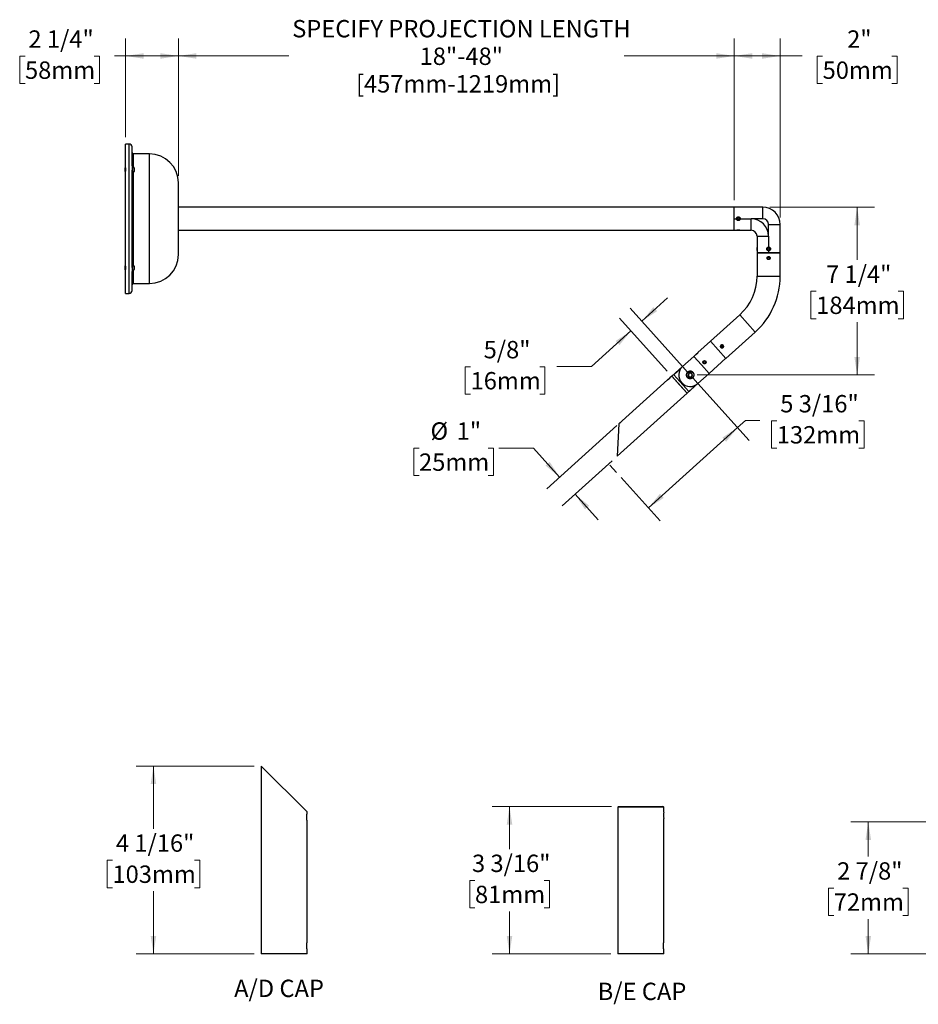
# Model space of a CAD drawing. Units: inches. Extents: x 0.7 to 64.8, y 4.4 to 48.9.
# Drawn here: x 0.7 to 39.5, y 4.4 to 46.9 of the extents above; entities that cross this region are included whole.
import ezdxf

# ---------------------------------------------------------------- set-up
doc = ezdxf.new("R2010")
doc.units = ezdxf.units.IN
doc.header["$LTSCALE"] = 6
doc.header["$MEASUREMENT"] = 0
doc.layers.add('VP', color=5, linetype='Continuous')
doc.styles.add('SLDTEXTSTYLE0', font='GOTHIC.TTF', dxfattribs={"width": 0.913})
doc.dimstyles.new('SLDDIMSTYLE0', dxfattribs={"dimtxt": 0.75, "dimasz": 0.78, "dimexe": 0, "dimexo": 0.0625, "dimgap": 0.1875, "dimtad": 0, "dimtih": 1, "dimtoh": 1, "dimdec": 6, "dimrnd": 1e-09, "dimzin": 12, "dimdsep": 46, "dimlunit": 5, "dimtxsty": 'SLDTEXTSTYLE0', "dimsah": 1, "dimcen": 0.09, "dimadec": 0, "dimazin": 3, "dimtfac": 1, "dimtdec": 0, "dimtofl": 0, "dimtmove": 0, "dimatfit": 3, "dimfxl": 1, "dimfrac": 2, "dimtolj": 1, "dimtzin": 12, "dimarcsym": 0})
doc.dimstyles.new('SLDDIMSTYLE1', dxfattribs={"dimtxt": 0.75, "dimasz": 0.78, "dimexe": 0, "dimexo": 0.0625, "dimgap": 0.1875, "dimtad": 0, "dimtih": 1, "dimtoh": 1, "dimdec": 0, "dimrnd": 1e-09, "dimzin": 12, "dimdsep": 46, "dimlunit": 5, "dimtxsty": 'SLDTEXTSTYLE0', "dimsah": 1, "dimcen": 0.09, "dimadec": 0, "dimazin": 3, "dimtfac": 1, "dimtdec": 0, "dimtofl": 0, "dimtmove": 0, "dimatfit": 3, "dimfxl": 1, "dimfrac": 2, "dimtolj": 1, "dimtzin": 12, "dimarcsym": 0})
doc.dimstyles.new('SLDDIMSTYLE2', dxfattribs={"dimtxt": 0.75, "dimasz": 0.78, "dimexe": 0, "dimexo": 0.0625, "dimgap": 0.1875, "dimtad": 0, "dimtih": 1, "dimtoh": 1, "dimdec": 0, "dimrnd": 1e-09, "dimzin": 12, "dimdsep": 46, "dimlunit": 5, "dimtxsty": 'SLDTEXTSTYLE0', "dimsah": 1, "dimcen": 0.09, "dimadec": 0, "dimazin": 3, "dimtfac": 1, "dimtdec": 0, "dimtmove": 0, "dimatfit": 0, "dimfxl": 1, "dimfrac": 2, "dimtolj": 1, "dimtzin": 12, "dimarcsym": 0})
doc.dimstyles.new('SLDDIMSTYLE3', dxfattribs={"dimtxt": 0.75, "dimasz": 0.78, "dimexe": 0, "dimexo": 0.0625, "dimgap": 0.1875, "dimtad": 0, "dimtih": 1, "dimtoh": 1, "dimdec": 6, "dimrnd": 1e-09, "dimzin": 12, "dimdsep": 46, "dimlunit": 5, "dimtxsty": 'SLDTEXTSTYLE0', "dimsah": 1, "dimcen": 0.09, "dimadec": 0, "dimazin": 3, "dimtfac": 1, "dimtdec": 0, "dimtmove": 0, "dimatfit": 0, "dimfxl": 1, "dimfrac": 2, "dimtolj": 1, "dimtzin": 12, "dimarcsym": 0})
doc.dimstyles.new('SLDDIMSTYLE4', dxfattribs={"dimtxt": 0.75, "dimasz": 0.78, "dimexe": 0, "dimexo": 0.0625, "dimgap": 0.1875, "dimtad": 0, "dimtih": 1, "dimtoh": 1, "dimdec": 6, "dimlfac": 0.5, "dimrnd": 1e-09, "dimzin": 12, "dimdsep": 46, "dimlunit": 5, "dimtxsty": 'SLDTEXTSTYLE0', "dimsah": 1, "dimcen": 0.09, "dimadec": 0, "dimazin": 3, "dimtfac": 1, "dimtdec": 0, "dimtofl": 0, "dimtmove": 0, "dimatfit": 3, "dimfxl": 1, "dimfrac": 2, "dimtolj": 1, "dimtzin": 12, "dimarcsym": 0})

# ---------------------------------------------------------------- blocks, each defined once
blk = doc.blocks.new('_D')
at = {"color": 7, "linetype": 'Continuous', "lineweight": 0}
for p, q in [((29.819, 31.309), (32.166, 28.703)), ((31.664, 29.26), (31.998, 29.561)), ((31.998, 29.561), (32.62, 29.561)), ((33.354, 29.555), (33.126, 29.555)), ((33.126, 29.555), (33.126, 28.365)), ((36.892, 29.555), (37.12, 29.555)), ((37.12, 29.555), (37.12, 28.365)), ((27.812, 25.792), (31.664, 29.26)), ((33.126, 28.365), (33.354, 28.365)), ((37.12, 28.365), (36.892, 28.365)), ((26.63, 27.103), (28.313, 25.234))]:
    blk.add_line(p, q, dxfattribs=at)
at = {"color": 7, "linetype": 'Continuous', "lineweight": 18}
for points in [[(31.664, 29.26), (31.004, 28.828), (31.164, 28.649)], [(27.812, 25.792), (28.471, 26.224), (28.311, 26.403)]]:
    blk.add_solid(points, dxfattribs=at)
at = {"color": 7, "linetype": 'Continuous', "lineweight": 18, "char_height": 0.75, "attachment_point": 1, "style": 'SLDTEXTSTYLE0'}
for s, insert in [('5 3/16"', (33.503, 30.666)), ('132mm', (33.354, 29.323))]:
    blk.add_mtext(s, dxfattribs=dict(at, insert=insert))
blk = doc.blocks.new('_D_1')
at = {"color": 7, "linetype": 'Continuous', "lineweight": 0}
for p, q in [((7.519, 40.13), (7.519, 46.06)), ((31.519, 39.08), (31.519, 46.06)), ((7.519, 45.31), (12.281, 45.31)), ((31.519, 45.31), (26.758, 45.31))]:
    blk.add_line(p, q, dxfattribs=at)
at = {"color": 7, "linetype": 'Continuous', "lineweight": 18}
for points in [[(7.519, 45.31), (8.299, 45.19), (8.299, 45.43)], [(31.519, 45.31), (30.739, 45.43), (30.739, 45.19)]]:
    blk.add_solid(points, dxfattribs=at)
at = {"color": 7, "linetype": 'Continuous', "lineweight": 18, "char_height": 0.75, "attachment_point": 1, "style": 'SLDTEXTSTYLE0'}
for s, insert in [('SPECIFY PROJECTION LENGTH', (12.433, 46.863)), ('18"-48"', (17.935, 45.673)), ('[457mm-1219mm]', (15.187, 44.482))]:
    blk.add_mtext(s, dxfattribs=dict(at, insert=insert))
blk = doc.blocks.new('_D_2')
at = {"color": 7, "linetype": 'Continuous', "lineweight": 0}
for p, q in [((26.451, 29.346), (23.422, 26.619)), ((17.909, 28.376), (17.68, 28.376)), ((17.68, 28.376), (17.68, 27.185)), ((20.892, 28.376), (21.121, 28.376)), ((21.121, 28.376), (21.121, 27.185)), ((22.849, 28.376), (21.349, 28.376)), ((23.979, 27.121), (22.849, 28.376)), ((26.244, 27.827), (24.084, 25.883)), ((17.68, 27.185), (17.909, 27.185)), ((21.121, 27.185), (20.892, 27.185)), ((24.642, 26.385), (25.645, 25.27))]:
    blk.add_line(p, q, dxfattribs=at)
at = {"color": 7, "linetype": 'Continuous', "lineweight": 18}
for points in [[(23.979, 27.121), (23.547, 27.781), (23.368, 27.62)], [(24.642, 26.385), (25.075, 25.725), (25.253, 25.886)]]:
    blk.add_solid(points, dxfattribs=at)
at = {"color": 7, "linetype": 'Continuous', "lineweight": 18, "char_height": 0.75, "attachment_point": 1, "style": 'SLDTEXTSTYLE0'}
for s, insert in [('%%c', (18.403, 29.486)), ('1"', (19.534, 29.486)), ('25mm', (17.909, 28.143))]:
    blk.add_mtext(s, dxfattribs=dict(at, insert=insert))
blk = doc.blocks.new('_D_3')
at = {"color": 7, "linetype": 'Continuous', "lineweight": 0}
for p, q in [((27.527, 33.855), (28.641, 34.859)), ((29.418, 31.755), (27.025, 34.412)), ((28.618, 31.701), (26.557, 33.991)), ((27.059, 33.433), (25.352, 31.896)), ((25.352, 31.896), (23.852, 31.896)), ((20.134, 31.891), (19.906, 31.891)), ((19.906, 31.891), (19.906, 30.7)), ((23.117, 31.891), (23.346, 31.891)), ((23.346, 31.891), (23.346, 30.7)), ((19.906, 30.7), (20.134, 30.7)), ((23.346, 30.7), (23.117, 30.7))]:
    blk.add_line(p, q, dxfattribs=at)
at = {"color": 7, "linetype": 'Continuous', "lineweight": 18}
for points in [[(27.527, 33.855), (28.187, 34.288), (28.026, 34.466)], [(27.059, 33.433), (26.399, 33.001), (26.559, 32.822)]]:
    blk.add_solid(points, dxfattribs=at)
at = {"color": 7, "linetype": 'Continuous', "lineweight": 18, "char_height": 0.75, "attachment_point": 1, "style": 'SLDTEXTSTYLE0'}
for s, insert in [('5/8"', (20.698, 33.001)), ('16mm', (20.134, 31.658))]:
    blk.add_mtext(s, dxfattribs=dict(at, insert=insert))
blk = doc.blocks.new('_D_4')
at = {"color": 7, "linetype": 'Continuous', "lineweight": 0}
for p, q in [((33.049, 38.78), (37.573, 38.78)), ((36.823, 38.78), (36.823, 36.505)), ((35.055, 35.15), (34.826, 35.15)), ((34.826, 35.15), (34.826, 33.96)), ((38.592, 35.15), (38.821, 35.15)), ((38.821, 35.15), (38.821, 33.96)), ((34.826, 33.96), (35.055, 33.96)), ((36.823, 31.532), (36.823, 33.807)), ((38.821, 33.96), (38.592, 33.96)), ((29.918, 31.532), (37.573, 31.532))]:
    blk.add_line(p, q, dxfattribs=at)
at = {"color": 7, "linetype": 'Continuous', "lineweight": 18}
for points in [[(36.823, 38.78), (36.703, 38), (36.943, 38)], [(36.823, 31.532), (36.943, 32.312), (36.703, 32.312)]]:
    blk.add_solid(points, dxfattribs=at)
at = {"color": 7, "linetype": 'Continuous', "lineweight": 18, "char_height": 0.75, "attachment_point": 1, "style": 'SLDTEXTSTYLE0'}
for s, insert in [('7 1/4"', (35.48, 36.261)), ('184mm', (35.055, 34.918))]:
    blk.add_mtext(s, dxfattribs=dict(at, insert=insert))
blk = doc.blocks.new('_D_5')
at = {"color": 7, "linetype": 'Continuous', "lineweight": 0}
for p, q in [((5.241, 41.805), (5.241, 46.06)), ((7.519, 40.13), (7.519, 46.06)), ((0.898, 45.304), (0.669, 45.304)), ((0.669, 45.304), (0.669, 44.114)), ((3.881, 45.304), (4.109, 45.304)), ((4.109, 45.304), (4.109, 44.114)), ((5.241, 45.31), (4.767, 45.31)), ((7.519, 45.31), (5.241, 45.31)), ((0.669, 44.114), (0.898, 44.114)), ((4.109, 44.114), (3.881, 44.114))]:
    blk.add_line(p, q, dxfattribs=at)
at = {"color": 7, "linetype": 'Continuous', "lineweight": 18}
for points in [[(5.241, 45.31), (6.021, 45.19), (6.021, 45.43)], [(7.519, 45.31), (6.739, 45.43), (6.739, 45.19)]]:
    blk.add_solid(points, dxfattribs=at)
at = {"color": 7, "linetype": 'Continuous', "lineweight": 18, "char_height": 0.75, "attachment_point": 1, "style": 'SLDTEXTSTYLE0'}
for s, insert in [('2 1/4"', (1.046, 46.415)), ('58mm', (0.898, 45.072))]:
    blk.add_mtext(s, dxfattribs=dict(at, insert=insert))
blk = doc.blocks.new('_D_6')
at = {"color": 7, "linetype": 'Continuous', "lineweight": 0}
for p, q in [((31.519, 39.08), (31.519, 46.06)), ((33.499, 38.33), (33.499, 46.06)), ((31.519, 45.31), (33.499, 45.31)), ((33.499, 45.31), (34.446, 45.31)), ((35.332, 45.304), (35.103, 45.304)), ((35.103, 45.304), (35.103, 44.114)), ((38.315, 45.304), (38.544, 45.304)), ((38.544, 45.304), (38.544, 44.114)), ((35.103, 44.114), (35.332, 44.114)), ((38.544, 44.114), (38.315, 44.114))]:
    blk.add_line(p, q, dxfattribs=at)
at = {"color": 7, "linetype": 'Continuous', "lineweight": 18}
for points in [[(31.519, 45.31), (32.299, 45.19), (32.299, 45.43)], [(33.499, 45.31), (32.719, 45.43), (32.719, 45.19)]]:
    blk.add_solid(points, dxfattribs=at)
at = {"color": 7, "linetype": 'Continuous', "lineweight": 18, "char_height": 0.75, "attachment_point": 1, "style": 'SLDTEXTSTYLE0'}
for s, insert in [('2"', (36.392, 46.415)), ('50mm', (35.332, 45.072))]:
    blk.add_mtext(s, dxfattribs=dict(at, insert=insert))
blk = doc.blocks.new('_D_7')
at = {"color": 7, "linetype": 'Continuous', "lineweight": 0}
for p, q in [((10.793, 14.641), (5.693, 14.641)), ((6.443, 14.641), (6.443, 11.933)), ((4.674, 10.579), (4.445, 10.579)), ((4.445, 10.579), (4.445, 9.388)), ((8.211, 10.579), (8.44, 10.579)), ((8.44, 10.579), (8.44, 9.388)), ((4.445, 9.388), (4.674, 9.388)), ((8.44, 9.388), (8.211, 9.388)), ((6.443, 6.527), (6.443, 9.236)), ((10.793, 6.527), (5.693, 6.527))]:
    blk.add_line(p, q, dxfattribs=at)
at = {"color": 7, "linetype": 'Continuous', "lineweight": 18}
for points in [[(6.443, 14.641), (6.323, 13.861), (6.563, 13.861)], [(6.443, 6.527), (6.563, 7.307), (6.323, 7.307)]]:
    blk.add_solid(points, dxfattribs=at)
at = {"color": 7, "linetype": 'Continuous', "lineweight": 18, "char_height": 0.75, "attachment_point": 1, "style": 'SLDTEXTSTYLE0'}
for s, insert in [('4 1/16"', (4.822, 11.689)), ('103mm', (4.674, 10.346))]:
    blk.add_mtext(s, dxfattribs=dict(at, insert=insert))
blk = doc.blocks.new('_D_8')
at = {"color": 7, "linetype": 'Continuous', "lineweight": 0}
for p, q in [((26.22, 12.892), (21.065, 12.892)), ((21.815, 12.892), (21.815, 11.059)), ((20.324, 9.704), (20.095, 9.704)), ((20.095, 9.704), (20.095, 8.514)), ((23.307, 9.704), (23.535, 9.704)), ((23.535, 9.704), (23.535, 8.514)), ((20.095, 8.514), (20.324, 8.514)), ((23.535, 8.514), (23.307, 8.514)), ((21.815, 6.527), (21.815, 8.361)), ((26.19, 6.527), (21.065, 6.527))]:
    blk.add_line(p, q, dxfattribs=at)
at = {"color": 7, "linetype": 'Continuous', "lineweight": 18}
for points in [[(21.815, 12.892), (21.695, 12.112), (21.935, 12.112)], [(21.815, 6.527), (21.935, 7.307), (21.695, 7.307)]]:
    blk.add_solid(points, dxfattribs=at)
at = {"color": 7, "linetype": 'Continuous', "lineweight": 18, "char_height": 0.75, "attachment_point": 1, "style": 'SLDTEXTSTYLE0'}
for s, insert in [('3 3/16"', (20.195, 10.815)), ('81mm', (20.324, 9.472))]:
    blk.add_mtext(s, dxfattribs=dict(at, insert=insert))
blk = doc.blocks.new('_D_9')
at = {"color": 7, "linetype": 'Continuous', "lineweight": 0}
for p, q in [((40.813, 12.234), (36.553, 12.234)), ((37.303, 12.234), (37.303, 10.73)), ((35.812, 9.375), (35.583, 9.375)), ((35.583, 9.375), (35.583, 8.185)), ((38.795, 9.375), (39.023, 9.375)), ((39.023, 9.375), (39.023, 8.185)), ((35.583, 8.185), (35.812, 8.185)), ((39.023, 8.185), (38.795, 8.185)), ((37.303, 6.527), (37.303, 8.032)), ((40.783, 6.527), (36.553, 6.527))]:
    blk.add_line(p, q, dxfattribs=at)
at = {"color": 7, "linetype": 'Continuous', "lineweight": 18}
for points in [[(37.303, 12.234), (37.183, 11.454), (37.423, 11.454)], [(37.303, 6.527), (37.423, 7.307), (37.183, 7.307)]]:
    blk.add_solid(points, dxfattribs=at)
at = {"color": 7, "linetype": 'Continuous', "lineweight": 18, "char_height": 0.75, "attachment_point": 1, "style": 'SLDTEXTSTYLE0'}
for s, insert in [('2 7/8"', (35.96, 10.486)), ('72mm', (35.812, 9.143))]:
    blk.add_mtext(s, dxfattribs=dict(at, insert=insert))

msp = doc.modelspace()

# ---------------------------------------------------------------- linework, layer by layer
at = {"color": 7, "linetype": 'Continuous', "lineweight": 25}
for p, q in [((5.3942031, 41.5054257), (5.2412031, 41.5054257)), ((5.2412031, 40.560845), (5.2412031, 41.5054257)), ((5.3942031, 40.560845), (5.3942031, 41.5054257)), ((5.5192031, 40.557746), (5.5192031, 41.3804257)), ((6.2692031, 41.0804257), (5.5792031, 41.0804257)), ((5.5792031, 40.5206725), (5.5792031, 41.0804257)), ((6.2692031, 40.2603246), (6.2692031, 41.0804257)), ((5.2232482, 40.481691), (5.2067031, 40.465146)), ((5.2067031, 40.465146), (5.2067031, 40.338346)), ((5.2348331, 40.465146), (5.2232482, 40.481691)), ((5.2232482, 40.321801), (5.2232482, 40.481691)), ((5.2412031, 40.4742433), (5.2348331, 40.465146)), ((5.2348331, 40.465146), (5.2348331, 40.338346)), ((5.2412031, 35.0554257), (5.2412031, 40.560845)), ((5.3942031, 35.0554257), (5.3942031, 40.560845)), ((5.5342031, 40.557746), (5.5192031, 40.557746)), ((5.5192031, 40.557746), (5.5192031, 40.3847202)), ((5.5342031, 40.557746), (5.5342031, 40.245746)), ((5.6062031, 40.479746), (5.6062031, 40.323746)), ((5.2067031, 40.338346), (5.2232482, 40.321801)), ((5.2232482, 40.321801), (5.2348331, 40.338346)), ((5.2348331, 40.338346), (5.2412031, 40.3292487)), ((5.5192031, 36.1761311), (5.5192031, 40.3847202)), ((5.5192031, 40.245746), (5.5342031, 40.245746)), ((5.5792031, 40.2603246), (5.5792031, 40.2828196)), ((5.5792031, 36.2780318), (5.5792031, 40.2603246)), ((6.2692031, 35.4804257), (6.2692031, 40.2603246)), ((7.5192031, 39.3764412), (7.5192031, 39.8304257)), ((7.5192031, 36.7304257), (7.5192031, 39.3764412)), ((31.5192031, 38.7804257), (7.5192031, 38.7804257)), ((31.5192031, 38.2804257), (31.5192031, 38.7804257)), ((32.7492031, 38.7804257), (31.5192031, 38.7804257)), ((31.5192031, 38.2530254), (31.5192031, 38.7804257)), ((32.7492031, 38.2804257), (32.7492031, 38.7804257)), ((7.5192031, 38.6806614), (7.516719, 38.6849576)), ((31.5192031, 38.2804257), (31.6122031, 38.2804257)), ((31.5192031, 37.7804257), (31.5192031, 38.2804257)), ((31.6725757, 38.3199257), (31.6491814, 38.2814458)), ((31.6708088, 38.2419457), (31.6491814, 38.2814458)), ((31.6725757, 38.3199257), (31.7175975, 38.3189056)), ((31.7158306, 38.2409256), (31.7392249, 38.2794055)), ((31.7175975, 38.3189056), (31.7392249, 38.2794055)), ((31.7762031, 38.2804257), (32.2492031, 38.2804257)), ((32.7492031, 38.2804257), (32.2492031, 38.2804257)), ((32.2492031, 37.7804257), (32.2492031, 38.2804257)), ((31.5192031, 37.7804257), (31.5192031, 38.2530254)), ((31.6708088, 38.2419457), (31.7158306, 38.2409256)), ((32.9992031, 38.0304257), (33.4992031, 38.0304257)), ((32.9992031, 37.5304257), (32.9992031, 38.0304257)), ((33.4992031, 36.8004257), (33.4992031, 38.0304257)), ((7.5192031, 37.7804257), (31.5192031, 37.7804257)), ((31.5192031, 37.7804257), (31.6122031, 37.7804257)), ((31.6284177, 37.7828111), (31.6308031, 37.7804257)), ((31.6860124, 37.7804257), (31.6308031, 37.7804257)), ((31.7576031, 37.7804257), (31.6860124, 37.7804257)), ((31.7576031, 37.7804257), (31.7599465, 37.782769)), ((31.7762031, 37.7804257), (31.7751162, 37.7805991)), ((31.7762031, 37.7804257), (32.2492031, 37.7804257)), ((32.4992031, 37.5304257), (32.9992031, 37.5304257)), ((32.4992031, 37.5304257), (32.4992031, 37.0574257)), ((32.9992031, 37.5304257), (32.9992031, 37.0574257)), ((32.5015886, 37.0412111), (32.4992031, 37.0388257)), ((32.4992031, 36.9120257), (32.4992031, 37.0388257)), ((32.9543094, 36.9789684), (32.9798244, 37.0160762)), ((33.0247182, 37.0125334), (32.9798244, 37.0160762)), ((33.0440969, 36.9718829), (33.0247182, 37.0125334)), ((32.4992031, 36.9120257), (32.5015465, 36.9096823)), ((32.4992031, 36.8934257), (32.4993766, 36.8945126)), ((32.4992031, 36.8934257), (32.4992031, 36.8004257)), ((32.4992031, 36.8004257), (32.4992031, 35.8004257)), ((32.9992031, 36.8004257), (32.4992031, 36.8004257)), ((32.4992031, 36.8004257), (33.4992031, 36.8004257)), ((32.9736881, 36.9383179), (32.9543094, 36.9789684)), ((32.9648885, 36.6105891), (32.9567896, 36.56629)), ((32.9648885, 36.6105891), (33.0073021, 36.6257247)), ((32.9736881, 36.9383179), (33.0185819, 36.9347751)), ((32.9992031, 36.8934257), (32.9992031, 36.8004257)), ((33.4992031, 36.8004257), (32.9992031, 36.8004257)), ((33.0416167, 36.5965613), (33.0073021, 36.6257247)), ((33.0440969, 36.9718829), (33.0185819, 36.9347751)), ((33.0416167, 36.5965613), (33.0335178, 36.5522623)), ((33.4992031, 35.8004257), (33.4992031, 36.8004257)), ((5.2232482, 36.2390504), (5.2067031, 36.2225053)), ((5.2067031, 36.2225053), (5.2067031, 36.0957053)), ((5.2348331, 36.2225053), (5.2232482, 36.2390504)), ((5.2232482, 36.0791603), (5.2232482, 36.2390504)), ((5.2412031, 36.2316026), (5.2348331, 36.2225053)), ((5.2348331, 36.2225053), (5.2348331, 36.0957053)), ((5.5342031, 36.3151053), (5.5192031, 36.3151053)), ((5.5192031, 36.1761311), (5.5192031, 36.0031053)), ((5.5342031, 36.3151053), (5.5342031, 36.0031053)), ((5.6062031, 36.2371053), (5.6062031, 36.0811053)), ((32.9567896, 36.56629), (32.9911042, 36.5371266)), ((33.0335178, 36.5522623), (32.9911042, 36.5371266)), ((5.2067031, 36.0957053), (5.2232482, 36.0791603)), ((5.2232482, 36.0791603), (5.2348331, 36.0957053)), ((5.2348331, 36.0957053), (5.2412031, 36.086608)), ((5.5192031, 36.0031053), (5.5342031, 36.0031053)), ((5.5192031, 35.1804257), (5.5192031, 36.0031053)), ((5.5792031, 35.4804257), (5.5792031, 36.0401789)), ((32.4992031, 35.8004257), (33.4992031, 35.8004257)), ((5.5792031, 35.4804257), (6.2692031, 35.4804257)), ((5.2412031, 35.0554257), (5.3942031, 35.0554257)), ((31.754747, 34.1283498), (30.4914008, 32.9908278)), ((31.754747, 34.1283498), (32.4238776, 33.385205)), ((31.1605314, 32.2476829), (32.4238776, 33.385205)), ((30.4947465, 32.987112), (29.9501308, 32.4967379)), ((30.4914008, 32.9908278), (31.1605314, 32.2476829)), ((30.9678432, 32.8056995), (30.9437206, 32.7676719)), ((30.9437206, 32.7676719), (30.9645923, 32.7277673)), ((30.9678432, 32.8056995), (31.0128374, 32.8038226)), ((31.033709, 32.763918), (31.0095865, 32.7258904)), ((31.033709, 32.763918), (31.0128374, 32.8038226)), ((29.7701803, 32.3347097), (29.2833461, 31.8963622)), ((29.849731, 32.4063375), (29.7701803, 32.3347097)), ((30.1013999, 31.966853), (29.7701803, 32.3347097)), ((29.8531152, 32.4093847), (29.947346, 32.4942304)), ((31.0095865, 32.7258904), (30.9645923, 32.7277673)), ((29.2833461, 31.8963622), (28.8263863, 31.4849138)), ((29.2833461, 31.8963622), (29.5048814, 31.6503224)), ((30.4326196, 31.5989963), (30.1013999, 31.966853)), ((30.187401, 32.0745879), (30.2013171, 32.1174172)), ((30.187401, 32.0745879), (30.2175342, 32.0411216)), ((30.2453663, 32.1267801), (30.2013171, 32.1174172)), ((30.2175342, 32.0411216), (30.2615834, 32.0504846)), ((30.2453663, 32.1267801), (30.2754995, 32.0933138)), ((30.2754995, 32.0933138), (30.2615834, 32.0504846)), ((30.4326196, 31.5989963), (31.1571858, 32.2513987)), ((28.8189549, 31.4782225), (28.7394384, 31.4066256)), ((28.8189549, 31.4782225), (29.1501745, 31.1103658)), ((28.8263863, 31.4849138), (29.4888256, 30.7492005)), ((28.9031422, 31.5416431), (29.2189117, 31.8259631)), ((29.5532673, 30.8196061), (28.9031422, 31.5416431)), ((29.9457854, 31.1606489), (30.4326196, 31.5989963)), ((28.6383707, 31.3156238), (26.6736052, 29.546541)), ((28.6417892, 31.3187018), (28.7360199, 31.4035476)), ((29.1501745, 31.1103658), (29.4813942, 30.7425092)), ((29.2468503, 31.1972785), (29.2467164, 31.1974271)), ((29.4888256, 30.7492005), (29.9457854, 31.1606489)), ((29.8690367, 31.1039261), (29.5532673, 30.8196061)), ((29.7242501, 31.4066888), (29.9457854, 31.1606489)), ((26.4664556, 28.0278463), (29.4813942, 30.7425092)), ((26.5397297, 29.425999), (26.4664556, 28.0278463)), ((26.5732055, 29.4561407), (26.5397297, 29.425999)), ((11.0925463, 14.6414298), (11.0925463, 6.5274298)), ((13.0725463, 12.6614298), (11.0925463, 14.6414298)), ((26.4902613, 12.8624298), (26.4902613, 6.5274298)), ((28.4702613, 12.8624298), (26.4902613, 12.8624298)), ((26.5202613, 12.8924298), (28.4402613, 12.8924298)), ((28.4702613, 12.6534298), (28.4702613, 12.8624298)), ((13.0725463, 12.5714081), (13.0725463, 12.6614298)), ((28.4702613, 7.0134298), (28.4702613, 12.3815403)), ((13.0725463, 7.0134298), (13.0725463, 12.2995357)), ((12.0825463, 6.5274298), (11.0925463, 6.5274298)), ((13.0725463, 6.5274298), (12.0825463, 6.5274298)), ((13.0725463, 6.5274298), (13.0725463, 6.7414298)), ((28.4702613, 6.5274298), (26.4902613, 6.5274298)), ((28.4702613, 6.5274298), (28.4702613, 6.7414298))]:
    msp.add_line(p, q, dxfattribs=at)
for centre, radius in [((31.6942031, 38.2804257), 0.0743398), ((31.6942031, 38.2804257), 0.0634), ((32.9992031, 36.9754257), 0.0743398), ((32.9992031, 36.9754257), 0.0634), ((32.9992031, 36.5814257), 0.0634), ((30.9887148, 32.765795), 0.0634), ((30.2314503, 32.0839509), 0.0634), ((29.6183558, 31.5319181), 0.156), ((29.6183558, 31.5319181), 0.1502265)]:
    msp.add_circle(centre, radius, dxfattribs=at)
for centre, radius, start, end in [((5.3942031, 41.3804257), 0.125, 0, 90), ((5.5792031, 41.1404257), 0.06, 180, 270), ((6.2692031, 39.8304257), 1.25, 0, 90), ((5.4434531, 40.401746), 0.1804759, 25.60666099, 59.81211893), ((5.4434531, 40.401746), 0.1804759, 300.18788107, 334.39333901), ((32.7492031, 38.0304257), 0.75, 0, 90), ((32.2492031, 37.5304257), 0.75, 0, 90), ((32.7492031, 38.0304257), 0.25, 0, 90), ((32.2492031, 37.5304257), 0.25, 0, 90), ((6.2692031, 36.7304257), 1.25, 270, 0), ((5.4434531, 36.1591053), 0.1804759, 25.60666099, 59.81211893), ((5.4434531, 36.1591053), 0.1804759, 300.18788107, 334.39333901), ((30.2492031, 35.8004257), 2.25, 312, 0), ((30.2492031, 35.8004257), 3.25, 312, 0), ((5.5792031, 35.4204257), 0.06, 90, 180), ((5.3942031, 35.1804257), 0.125, 270, 0), ((29.6144988, 31.5285799), 0.4949, 132, 222), ((28.8330776, 31.4774824), 0.01, 132, 222), ((29.6183558, 31.5319181), 0.090211, 124.52267359, 184.52267359), ((29.6183558, 31.5319181), 0.090211, 184.52267359, 244.52267359), ((29.6183558, 31.5319181), 0.090211, 64.52267359, 124.52267359), ((29.6183558, 31.5319181), 0.090211, 4.52267359, 64.52267359), ((29.6183558, 31.5319181), 0.090211, 304.52267359, 4.52267359), ((29.6146326, 31.5284312), 0.4949, 222, 312), ((29.6183558, 31.5319181), 0.090211, 244.52267359, 304.52267359), ((29.4821343, 30.7566319), 0.01, 222, 312), ((26.5202613, 12.8624298), 0.03, 90, 180), ((28.4402613, 12.8624298), 0.03, 0, 90), ((29.454354, 12.5174299), 0.9934457, 172.13166161, 187.861914)]:
    msp.add_arc(centre, radius, start, end, dxfattribs=at)
for points, knots in [([(31.6122031, 38.2804257), (31.6130974, 38.289578), (31.6148856, 38.3078798), (31.6288109, 38.3322837), (31.6494137, 38.3510001), (31.6753289, 38.3618403), (31.7032603, 38.3634801), (31.7300114, 38.3558911), (31.7528244, 38.3399724), (31.7691417, 38.3173227), (31.7756326, 38.2961139), (31.7760855, 38.2836594), (31.7762031, 38.2804257)], [0, 0, 0, 0, 0.106394618, 0.2127555893, 0.3199938177, 0.4278579087, 0.5347523341, 0.6405907483, 0.7469337727, 0.8545476871, 0.9622333757, 1, 1, 1, 1]), ([(31.7762031, 38.2804257), (31.7753089, 38.2712733), (31.7735207, 38.2529715), (31.7595954, 38.2285676), (31.7389926, 38.2098512), (31.7130774, 38.199011), (31.685146, 38.1973712), (31.6583949, 38.2049602), (31.6355819, 38.2208789), (31.6192646, 38.2435286), (31.6127737, 38.2647374), (31.6123207, 38.2771919), (31.6122031, 38.2804257)], [0, 0, 0, 0, 0.106394618, 0.2127555893, 0.3199938177, 0.4278579087, 0.5347523341, 0.6405907483, 0.7469337727, 0.8545476871, 0.9622333757, 1, 1, 1, 1]), ([(31.6122031, 37.7804257), (31.6130974, 37.7805763), (31.6148856, 37.7808777), (31.6288109, 37.7829796), (31.6494137, 37.7853512), (31.6753289, 37.7870908), (31.7032603, 37.787373), (31.7300114, 37.7861089), (31.7528244, 37.7838534), (31.7691417, 37.7815822), (31.7756326, 37.7805187), (31.7760855, 37.7804448), (31.7762031, 37.7804257)], [0, 0, 0, 0, 0.106394618, 0.2127555893, 0.3199938177, 0.4278579087, 0.5347523341, 0.6405907483, 0.7469337727, 0.8545476871, 0.9622333757, 1, 1, 1, 1]), ([(32.4992031, 37.0574257), (32.4993538, 37.0565314), (32.4996551, 37.0547432), (32.501757, 37.0408179), (32.5041287, 37.0202151), (32.5058683, 36.9942999), (32.5061505, 36.9663686), (32.5048864, 36.9396174), (32.5026309, 36.9168044), (32.5003597, 36.9004871), (32.4992962, 36.8939962), (32.4992223, 36.8935433), (32.4992031, 36.8934257)], [0, 0, 0, 0, 0.106394618, 0.2127555893, 0.3199938177, 0.4278579087, 0.5347523341, 0.6405907483, 0.7469337727, 0.8545476871, 0.9622333757, 1, 1, 1, 1]), ([(32.9992031, 36.8934257), (32.9900508, 36.8943199), (32.971749, 36.8961082), (32.9473451, 36.9100335), (32.9286287, 36.9306362), (32.9177885, 36.9565514), (32.9161487, 36.9844828), (32.9237377, 37.0112339), (32.9396564, 37.0340469), (32.9623061, 37.0503642), (32.9835149, 37.0568551), (32.9959694, 37.0573081), (32.9992031, 37.0574257)], [0, 0, 0, 0, 0.106394618, 0.2127555893, 0.3199938177, 0.4278579087, 0.5347523341, 0.6405907483, 0.7469337727, 0.8545476871, 0.9622333757, 1, 1, 1, 1]), ([(32.9992031, 37.0574257), (33.0083555, 37.0565314), (33.0266573, 37.0547432), (33.0510612, 37.0408179), (33.0697776, 37.0202151), (33.0806178, 36.9942999), (33.0822576, 36.9663686), (33.0746686, 36.9396174), (33.0587499, 36.9168044), (33.0361002, 36.9004871), (33.0148914, 36.8939962), (33.0024369, 36.8935433), (32.9992031, 36.8934257)], [0, 0, 0, 0, 0.106394618, 0.2127555893, 0.3199938177, 0.4278579087, 0.5347523341, 0.6405907483, 0.7469337727, 0.8545476871, 0.9622333757, 1, 1, 1, 1]), ([(32.9992031, 36.6494257), (32.9915958, 36.6486809), (32.9763828, 36.6471915), (32.9561092, 36.6355898), (32.940603, 36.6184494), (32.9316581, 36.5969386), (32.9303401, 36.5737568), (32.9367091, 36.5515225), (32.9500196, 36.5326169), (32.9688977, 36.5190965), (32.9912375, 36.5125842), (33.0143979, 36.5138284), (33.0357843, 36.5225886), (33.053136, 36.5379127), (33.0645008, 36.5581942), (33.0684975, 36.5811057), (33.0647198, 36.6039459), (33.0536709, 36.6242667), (33.0365139, 36.6397549), (33.0172981, 36.6481888), (33.0044222, 36.6490689), (32.9992031, 36.6494257)], [0, 0, 0, 0, 0.05335232933, 0.10669294849, 0.16033847075, 0.21419544945, 0.26771713669, 0.32087920568, 0.3742182573, 0.42799314464, 0.48178671931, 0.53515559906, 0.58831938068, 0.64180745259, 0.69565479675, 0.74933474459, 0.8025744086, 0.85579089726, 0.90943342488, 0.96329057424, 1, 1, 1, 1]), ([(30.9887148, 32.833795), (30.996357, 32.8330446), (31.0116428, 32.8315436), (31.0319854, 32.8198337), (31.0474138, 32.8026299), (31.056251, 32.7812378), (31.0575863, 32.758148), (31.051197, 32.735804), (31.0377458, 32.7168242), (31.0188501, 32.7034106), (30.9966604, 32.6969684), (30.9735245, 32.6981796), (30.9520045, 32.7070097), (30.9346434, 32.7224633), (30.9234012, 32.7426894), (30.919427, 32.7654616), (30.9231851, 32.7883518), (30.9343502, 32.8087952), (30.9515957, 32.824227), (30.970723, 32.8325657), (30.9834886, 32.8334379), (30.9887148, 32.833795)], [0, 0, 0, 0, 0.0537251759, 0.1074609857, 0.1608938847, 0.2140522072, 0.2674739592, 0.3212955354, 0.37503239, 0.42832272, 0.4815049074, 0.5350819084, 0.5889440601, 0.6425388798, 0.6957355292, 0.7490160058, 0.8027316092, 0.8565656934, 0.9100061418, 0.9631563477, 1, 1, 1, 1]), ([(29.9502084, 32.4966516), (29.9503631, 32.4968342), (29.9509796, 32.4975622), (29.946965, 32.4928095), (29.9383974, 32.4830681), (29.9253569, 32.4691714), (29.9093853, 32.453577), (29.8920384, 32.4382002), (29.8754086, 32.4247927), (29.8612423, 32.4142984), (29.8524481, 32.4081654), (29.8486665, 32.4056018), (29.8497224, 32.4063242), (29.8497351, 32.4063329)], [0, 0, 0, 0, 0.0355919055, 0.1419025306, 0.2485625961, 0.3560999181, 0.463689647, 0.5704025898, 0.6766836079, 0.7836444515, 0.8913400671, 0.9986845232, 1, 1, 1, 1]), ([(30.1809164, 32.03845), (30.1764367, 32.0445069), (30.1674249, 32.0566916), (30.162391, 32.0793641), (30.1646151, 32.1023458), (30.1734916, 32.1212636), (30.1871008, 32.1367079), (30.2046302, 32.1478383), (30.2271779, 32.1531173), (30.2501745, 32.1506141), (30.269145, 32.1419253), (30.2783165, 32.1330149), (30.2819841, 32.1294518)], [0, 0, 0, 0, 0.1051616269, 0.2115559452, 0.3187997046, 0.4264913421, 0.5000066286, 0.6066607861, 0.7132904525, 0.8205546496, 0.9282413137, 1, 1, 1, 1]), ([(30.2819841, 32.1294518), (30.2836099, 32.1275165), (30.2900915, 32.1198011), (30.297871, 32.1035151), (30.300668, 32.0806102), (30.2956804, 32.0579177), (30.2834426, 32.0381317), (30.2654018, 32.0235567), (30.243655, 32.0157523), (30.2205056, 32.0155254), (30.1985023, 32.0229726), (30.1861448, 32.0326589), (30.1809781, 32.0383816), (30.1809164, 32.03845)], [0, 0, 0, 0, 0.0355944504, 0.1419066885, 0.2485683722, 0.3561073257, 0.4636986868, 0.5704132487, 0.6766958792, 0.7836583456, 0.8913555951, 0.9987016798, 1, 1, 1, 1]), ([(29.7242501, 31.4066888), (29.7169142, 31.4010871), (29.7022425, 31.3898837), (29.6770798, 31.3779982), (29.6504346, 31.3703108), (29.6228372, 31.3671865), (29.5951257, 31.3688164), (29.5680564, 31.3749864), (29.5424459, 31.3857017), (29.5189463, 31.4004823), (29.498327, 31.4190704), (29.4810451, 31.4407952), (29.4677411, 31.4651595), (29.458624, 31.4913795), (29.4541343, 31.5187736), (29.4542092, 31.5465339), (29.4590409, 31.5738689), (29.468296, 31.6000462), (29.4819199, 31.6242204), (29.4949575, 31.640553), (29.5032014, 31.6486685), (29.5048814, 31.6503224)], [0, 0, 0, 0, 0.0547738368, 0.1095476674, 0.1643293601, 0.2191110394, 0.2738911371, 0.32867122, 0.3834481955, 0.4382251613, 0.4929993731, 0.5477735842, 0.6025465688, 0.6573195621, 0.7120933738, 0.7668671999, 0.8216435443, 0.8764199027, 0.9311994089, 0.9859789225, 1, 1, 1, 1]), ([(29.7242501, 31.4066888), (29.7307693, 31.4127637), (29.7438088, 31.4249144), (29.7593069, 31.4467519), (29.7711714, 31.4705001), (29.7791378, 31.4960291), (29.782825, 31.5227351), (29.7821227, 31.5502771), (29.7766508, 31.5776718), (29.7666179, 31.6038977), (29.7522809, 31.6278471), (29.7346167, 31.6486623), (29.7140397, 31.6659447), (29.691363, 31.6795762), (29.6668216, 31.6893047), (29.6407018, 31.6951436), (29.6136153, 31.696586), (29.5860196, 31.6935319), (29.5591368, 31.6856203), (29.5308958, 31.6722613), (29.5142576, 31.6582297), (29.5048814, 31.6503224)], [0, 0, 0, 0, 0.05046874173, 0.10094450623, 0.15133015429, 0.20172739232, 0.25382048356, 0.30591305976, 0.35965127551, 0.41337561391, 0.46549979104, 0.51761842916, 0.56754973894, 0.61748930989, 0.66779117086, 0.71810231999, 0.77073150332, 0.82335716598, 0.87704046088, 0.93070771286, 1, 1, 1, 1]), ([(29.5672303, 31.6062431), (29.5650259, 31.6016169), (29.5588304, 31.5886145), (29.5476515, 31.5651536), (29.5365867, 31.5419321), (29.5305678, 31.5293002), (29.5284257, 31.5248047)], [0, 0, 0, 0, 0.1804428554, 0.5071531059, 0.8246026341, 1, 1, 1, 1]), ([(29.5284257, 31.5248047), (29.5319278, 31.5197134), (29.5390517, 31.5093568), (29.5522719, 31.4901376), (29.5664531, 31.4695213), (29.5755283, 31.456328), (29.5795512, 31.4504797)], [0, 0, 0, 0, 0.2164526224, 0.4403054153, 0.751895913, 1, 1, 1, 1]), ([(29.6571604, 31.6133566), (29.6510002, 31.6128693), (29.6384691, 31.6118781), (29.6152147, 31.6100387), (29.5902699, 31.6080656), (29.5743066, 31.6068029), (29.5672303, 31.6062431)], [0, 0, 0, 0, 0.2164526224, 0.4403054153, 0.751895913, 1, 1, 1, 1]), ([(29.7082859, 31.5390316), (29.7047838, 31.5441229), (29.6976598, 31.5544795), (29.6844396, 31.5736986), (29.6702584, 31.5943149), (29.6611833, 31.6075082), (29.6571604, 31.6133566)], [0, 0, 0, 0, 0.2164526224, 0.4403054153, 0.751895913, 1, 1, 1, 1]), ([(29.6694812, 31.4575931), (29.6716233, 31.4620886), (29.6776423, 31.4747205), (29.6887071, 31.497942), (29.699886, 31.5214029), (29.7060815, 31.5344054), (29.7082859, 31.5390316)], [0, 0, 0, 0, 0.1753973659, 0.4928468941, 0.8195571446, 1, 1, 1, 1]), ([(28.7394384, 31.4066256), (28.7393818, 31.4065587), (28.7391564, 31.4062922), (28.7358249, 31.4023462), (28.7270208, 31.3923257), (28.7140451, 31.378505), (28.6980532, 31.3628882), (28.6807224, 31.3475247), (28.6640484, 31.3340864), (28.650044, 31.323703), (28.6406425, 31.3171544), (28.6383794, 31.3156297), (28.6383708, 31.3156239), (28.6383707, 31.3156238)], [0, 0, 0, 0, 0.0355944504, 0.1419066885, 0.2485683722, 0.3561073257, 0.4636986868, 0.5704132487, 0.6766958792, 0.7836583456, 0.8913555951, 0.9987016798, 1, 1, 1, 1]), ([(29.5795512, 31.4504797), (29.5857114, 31.4509669), (29.5982424, 31.4519581), (29.6214968, 31.4537976), (29.6464417, 31.4557707), (29.662405, 31.4570334), (29.6694812, 31.4575931)], [0, 0, 0, 0, 0.2164526224, 0.4403054153, 0.751895913, 1, 1, 1, 1]), ([(26.6736829, 29.5464548), (26.6738375, 29.5466374), (26.674454, 29.5473654), (26.6704395, 29.5426127), (26.6618718, 29.5328713), (26.6488314, 29.5189746), (26.6328598, 29.5033802), (26.6155129, 29.4880034), (26.5988831, 29.4745959), (26.5847167, 29.4641016), (26.5759226, 29.4579686), (26.572141, 29.4554049), (26.5731968, 29.4561274), (26.5732096, 29.4561361)], [0, 0, 0, 0, 0.0355919055, 0.1419025306, 0.2485625961, 0.3560999181, 0.463689647, 0.5704025898, 0.6766836079, 0.7836444515, 0.8913400671, 0.9986845232, 1, 1, 1, 1]), ([(13.0725317, 12.2995357), (13.0725358, 12.2995058), (13.0725533, 12.299378), (13.0724484, 12.3001432), (13.0722202, 12.3018175), (13.0718655, 12.3044667), (13.0713968, 12.3080446), (13.0708278, 12.3125311), (13.0701807, 12.3178364), (13.0694697, 12.32395), (13.0687059, 12.3309084), (13.0679159, 12.3386275), (13.0671292, 12.3469784), (13.0663599, 12.3559685), (13.0656256, 12.3656192), (13.0649548, 12.3757782), (13.0643733, 12.3862706), (13.0638879, 12.3971127), (13.0635127, 12.4083422), (13.0632636, 12.4197414), (13.0631488, 12.4311121), (13.0631634, 12.4424808), (13.0633126, 12.4539094), (13.0635907, 12.4651896), (13.0639858, 12.4761342), (13.0644851, 12.4867812), (13.0650843, 12.4971646), (13.0657622, 12.5071294), (13.0664936, 12.5165154), (13.0672632, 12.5253623), (13.0680568, 12.5336537), (13.0688461, 12.5412612), (13.0696011, 12.5480638), (13.0703096, 12.5541002), (13.0709541, 12.5593404), (13.0715094, 12.5636816), (13.0719533, 12.5670551), (13.0722881, 12.5695409), (13.072484, 12.5709783), (13.0725661, 12.5715738), (13.0725443, 12.5714153), (13.0725433, 12.5714081)], [0, 0, 0, 0, 0.00830140198, 0.03545220197, 0.06165512689, 0.08785814741, 0.11481773654, 0.14177747703, 0.16806923037, 0.19436110214, 0.22140430357, 0.24844756034, 0.27495194997, 0.30145629694, 0.32872952635, 0.35600262183, 0.38251534427, 0.40902792142, 0.43632337348, 0.46361870633, 0.48991712811, 0.51621553166, 0.5432845133, 0.57035357841, 0.59655079318, 0.62274813912, 0.64969712729, 0.67664626217, 0.70301160952, 0.72937703374, 0.7564977702, 0.78361849252, 0.810159982, 0.83670137276, 0.86401856803, 0.89133560411, 0.91778773182, 0.94423973778, 0.97147307976, 0.99870636577, 1, 1, 1, 1]), ([(13.0725463, 6.7414298), (13.0725463, 6.7414298), (13.0724229, 6.7423204), (13.0719533, 6.7458045), (13.0716097, 6.7483798), (13.0707418, 6.7552094), (13.0702179, 6.759468), (13.0690902, 6.7693152), (13.0684807, 6.7749484), (13.067243, 6.7876329), (13.066634, 6.7944938), (13.0655026, 6.8092177), (13.0649754, 6.8171767), (13.0641032, 6.8336408), (13.0637572, 6.84212), (13.0632842, 6.859572), (13.06316, 6.8685941), (13.0631612, 6.8952372), (13.0636747, 6.9131516), (13.0654113, 6.9458889), (13.0666393, 6.9610401), (13.0684749, 6.979851), (13.0690953, 6.9855908), (13.070225, 6.995452), (13.0707395, 6.9996311), (13.071608, 7.0064664), (13.0719571, 7.0090834), (13.0724236, 7.0125446), (13.0725463, 7.0134298), (13.0725463, 7.0134298)], [0, 0, 0, 0, 0.0625, 0.0625, 0.125, 0.125, 0.1875, 0.1875, 0.25, 0.25, 0.3125, 0.3125, 0.375, 0.375, 0.4375, 0.4375, 0.5, 0.5, 0.625, 0.625, 0.75, 0.75, 0.8125, 0.8125, 0.875, 0.875, 0.9375, 0.9375, 1, 1, 1, 1]), ([(28.4702613, 6.7414298), (28.4702613, 6.7414298), (28.4697543, 6.7450005), (28.4680312, 6.7585582), (28.4668092, 6.7686727), (28.464974, 6.7874634), (28.4643525, 6.794451), (28.4632183, 6.8092061), (28.4627007, 6.817008), (28.4618256, 6.8334752), (28.4614729, 6.8421072), (28.4610009, 6.8594932), (28.4608763, 6.8683464), (28.4608746, 6.8863266), (28.4609973, 6.8951684), (28.4614662, 6.9125677), (28.4618181, 6.9212168), (28.4626901, 6.9376777), (28.4632067, 6.9454877), (28.4643411, 6.9602755), (28.4649619, 6.9672636), (28.4667956, 6.9860645), (28.4680197, 6.9962074), (28.4697471, 7.0098061), (28.4702613, 7.0134298), (28.4702613, 7.0134298)], [0, 0, 0, 0, 0.125, 0.125, 0.25, 0.25, 0.3125, 0.3125, 0.375, 0.375, 0.4375, 0.4375, 0.5, 0.5, 0.5625, 0.5625, 0.625, 0.625, 0.6875, 0.6875, 0.75, 0.75, 0.875, 0.875, 1, 1, 1, 1])]:
    msp.add_open_spline(points, degree=3, knots=knots, dxfattribs=at)
at = {"layer": 'VP'}
msp.add_line((26.4296932, 27.3263776), (26.147036, 27.6403003), dxfattribs=at)

# ---------------------------------------------------------------- texts
at = {"color": 7, "linetype": 'Continuous', "lineweight": 0, "char_height": 0.75, "attachment_point": 1, "style": 'SLDTEXTSTYLE0'}
for s, insert in [('A/D CAP', (9.9253466, 5.4158556)), ('B/E CAP', (25.6214581, 5.2851043))]:
    msp.add_mtext(s, dxfattribs=dict(at, insert=insert))

# ---------------------------------------------------------------- dimensions: what is measured, and where the dimension line sits
at = {"color": 7, "linetype": 'Continuous', "lineweight": 18}
dim = msp.add_linear_dim(base=(31.5192031, 45.3099532), p1=(7.5192031, 39.8304257), p2=(31.5192031, 38.7804257), text='SPECIFY PROJECTION LENGTH\\P18"-48"\\P[457mm-1219mm]', dimstyle='SLDDIMSTYLE1', dxfattribs=at)
dim.commit()
dim.dimension.update_dxf_attribs({"geometry": '_D_1', "text_midpoint": (19.5192031, 45.3099532), "dimtype": 160})
for base, p1, p2, dimstyle, picture, middle in [((5.2412031, 45.3099532), (7.5192031, 39.8304257), (5.2412031, 41.5054257), 'SLDDIMSTYLE0', '_D_5', (2.3892082, 45.3099532)), ((33.4992031, 45.3099532), (31.5192031, 38.7804257), (33.4992031, 38.0304257), 'SLDDIMSTYLE1', '_D_6', (36.8234795, 45.3099532))]:
    dim = msp.add_linear_dim(base=base, p1=p1, p2=p2, dimstyle=dimstyle, dxfattribs=at)
    dim.commit()
    dim.dimension.update_dxf_attribs({"geometry": picture, "text_midpoint": middle, "dimtype": 160})
for base, p1, p2, angle, dimstyle, picture, middle in [((36.8234795, 38.7804257), (29.6183558, 31.5319181), (32.7492031, 38.7804257), 90, 'SLDDIMSTYLE0', '_D_4', (36.8234795, 35.1561719)), ((27.0585589, 33.4333403), (29.6183558, 31.5319181), (28.8189549, 31.4782225), 42, 'SLDDIMSTYLE3', '_D_3', (25.3515597, 31.8963512)), ((27.8115305, 25.7916918), (29.6183558, 31.5319181), (26.4296932, 27.3263776), 42, 'SLDDIMSTYLE0', '_D', (31.9977445, 29.5609758)), ((6.4425926, 6.5274298), (11.0925463, 14.6414298), (11.0925463, 6.5274298), 90, 'SLDDIMSTYLE4', '_D_7', (6.4425926, 10.5844298)), ((21.8151866, 6.5274298), (26.5202613, 12.8924298), (26.4902613, 6.5274298), 90, 'SLDDIMSTYLE4', '_D_8', (21.8151866, 9.7099298)), ((37.3032201, 6.5274298), (41.1127477, 12.2344298), (41.0827477, 6.5274298), 90, 'SLDDIMSTYLE4', '_D_9', (37.3032201, 9.3809298))]:
    dim = msp.add_linear_dim(base=base, p1=p1, p2=p2, angle=angle, dimstyle=dimstyle, dxfattribs=at)
    dim.commit()
    dim.dimension.update_dxf_attribs({"geometry": picture, "text_midpoint": middle, "dimtype": 160})
dim = msp.add_linear_dim(base=(24.6417892, 26.3849093), p1=(26.6742389, 29.5471116), p2=(26.4664556, 28.0278463), angle=312, text='%%c<>', dimstyle='SLDDIMSTYLE2', dxfattribs=at)
dim.commit()
dim.dimension.update_dxf_attribs({"geometry": '_D_2', "text_midpoint": (22.8490205, 28.3759806), "dimtype": 160})

doc.saveas('drawing.dxf')
